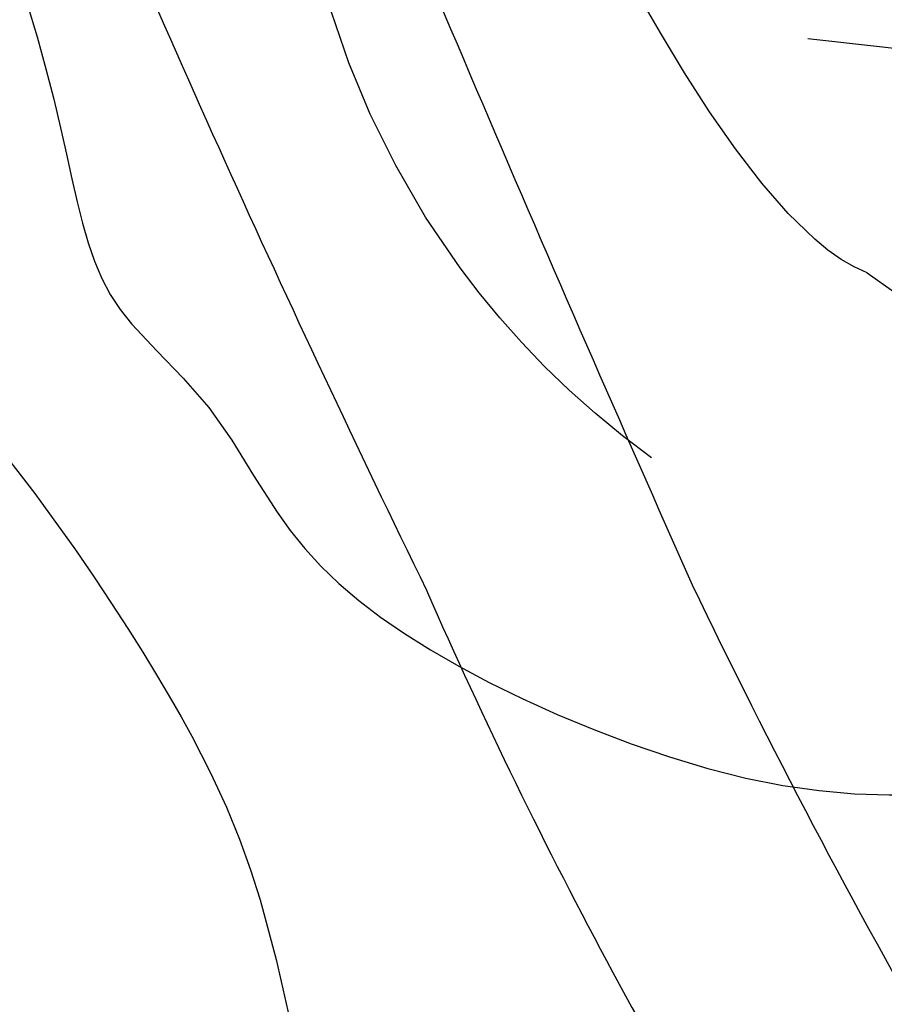
# Model space of a CAD drawing. Units: millimetres. Extents: x 1478 to 6518, y 3045 to 4233.
# Drawn here: x 2534 to 2547, y 3586 to 3601 of the extents above; entities that cross this region are included whole.
import ezdxf
from ezdxf.xclip import XClip

# ---------------------------------------------------------------- set-up
doc = ezdxf.new("R2010")
doc.units = ezdxf.units.MM
doc.header["$XCLIPFRAME"] = 2

# ---------------------------------------------------------------- blocks, each defined once
blk = doc.blocks.new('SE-21211L-1.5')
at = {"color": 8}
for centre, radius, start, end in [((-103.171, -39.158), 111.698, 1.57634, 10.13479), ((-68.291, -37.148), 80.572, 359.61768, 8.98748), ((-525.077, -35.481), 533.563, 358.19052, 359.93515), ((-237.446, -46.231), 249.871, 358.59046, 1.96)]:
    blk.add_arc(centre, radius, start, end, dxfattribs=at)
blk = doc.blocks.new('SE-21214L-1.5')
at = {"color": 8}
for points in [[(19.541, 42.701), (21.424, 44.373), (23.101, 51.662), (23.101, 55.715), (22.133, 59.331), (22.133, 62.523), (22.133, 66.483), (22.133, 68.453), (21.032, 69.554), (20.178, 68.699), (18.317, 67.625), (15.099, 65.767), (12.023, 63.558), (10.138, 61.672), (8.573, 58.963), (7.488, 57.082), (7.823, 55.83), (6.964, 54.596), (6.382, 54.149)], [(25.363, 38.992), (25.363, 40.802), (24.919, 43.805), (24.284, 46.173), (25.482, 48.247), (25.482, 50.893), (27.175, 53.826), (31.091, 57.742), (34.865, 58.911), (40.305, 61.352), (40.002, 62.788), (42.208, 63.403), (41.992, 65.69), (44.331, 65.249), (43.984, 61.636), (46.756, 58.267), (47.421, 53.221), (45.625, 49.711), (46.451, 44.599), (45.654, 41.757), (43.923, 39.58)], [(35.458, 50.539), (37.972, 54.894), (42.365, 59.287), (43.116, 62.088)], [(14.931, 43.723), (13.678, 48.398), (13.678, 54.863), (15.191, 58.546), (16.616, 59.434), (18.682, 61.5)], [(36.079, 46.845), (41.552, 50.004), (45.222, 52.253), (45.828, 55.937)], [(31.244, 51.818), (28.198, 46.544), (29.571, 41.42), (30.811, 38.906)], [(35.458, 50.539), (33.844, 48.926), (33.844, 42.665), (33.666, 41.427)]]:
    blk.add_open_spline(points, degree=3, dxfattribs=at)

msp = doc.modelspace()

# ---------------------------------------------------------------- block references
at = {"color": 250, "true_color": 0x2d2e39}
ref = msp.add_blockref('SE-21214L-1.5', (2494.369, 3629.119), dxfattribs=dict(at, xscale=-1, rotation=203.7382068433769))
XClip(ref).set_block_clipping_path([(-7.5646966009, -49.4276360073), (-19.09046877, -54.1581154825), (-40.1459986997, -90.4971854768), (-43.7568420215, -90.8035326752), (-42.0856445406, -83.7412968736), (-40.0027074222, -72.0111178479), (-39.3833895682, -59.5974473946), (-39.8188248382, -51.1271383304), (-45.1137570302, -29.3642844258), (-57.5344701818, -13.8850210655), (-51.51661806, -6.7355910928), (-51.84780437, 7.2910588366), (-44.9464611818, 14.1085727106), (-42.7882272965, 38.3343104419), (-26.2083067189, 43.006954554), (-35.2141273483, 58.8762876027), (-35.1037175376, 65.9077673841), (-42.8824329042, 82.272019076), (-17.8774792162, 95.5959611735), (-0.543466424, 105.8374736708), (9.5548076525, 98.9515313009), (21.9548073006, 85.2660905919), (43.1104604461, 73.459671266), (53.9779476939, 65.3260035899), (68.4130122623, 23.8525256908), (77.7849411016, 13.135177687), (70.5202769701, -22.4519519723), (72.5937635739, -57.4367159832), (40.9502873623, -74.6322177916), (19.7615968798, -67.9152803424)])
at = {"color": 2, "rotation": 204.0501403578712}
msp.add_blockref('SE-21211L-1.5', (2566.916, 3562.803), dxfattribs=at)

doc.saveas('drawing.dxf')
